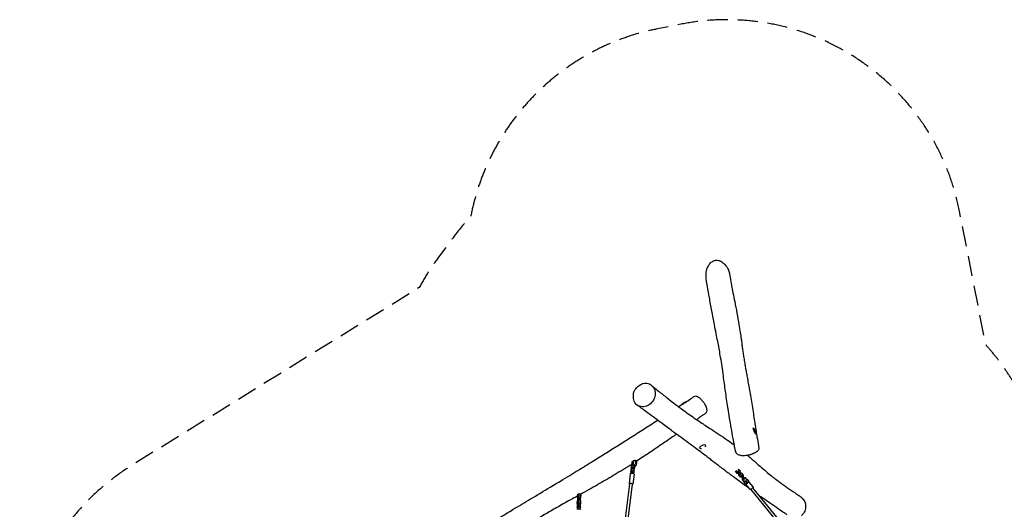
# Model space of a CAD drawing. Units: millimetres. Extents: x -4985 to 6068, y -4338 to 4841.
# Drawn here: x -4985 to 1245, y 1746 to 4841 of the extents above; entities that cross this region are included whole.
import ezdxf

# ---------------------------------------------------------------- set-up
doc = ezdxf.new("R2010")
doc.units = ezdxf.units.MM
doc.header["$LTSCALE"] = 20
doc.linetypes.add('HIDDEN', pattern=[9.525, 6.35, -3.175])
doc.layers.add('2d', color=230, linetype='Continuous')
doc.layers.add('AS-SafetyZone', color=5, linetype='HIDDEN')

msp = doc.modelspace()

# ---------------------------------------------------------------- linework, layer by layer
at = {"layer": '2d'}
for p, q in [((-345, 2259.4), (-343.8, 2260)), ((-326.9, 2221.6), (-325.7, 2222.1)), ((-683.3, 2134.9), (-682.8, 2133.6)), ((-644.7, 2151.5), (-643.9, 2149.4)), ((-1099.1, 2055.2), (-1099.6, 2056.4)), ((-1092.1, 2059.4), (-1093.1, 2051.2)), ((-1115.7, 1990.8), (-1113.5, 2008.7)), ((-1115.1, 2006.5), (-1112.8, 2024.4)), ((-1113.9, 2005), (-1115.1, 2006.5)), ((-1113.5, 2008.7), (-1109.3, 2012.9)), ((-1113.5, 2008.7), (-1108.7, 2008.9)), ((-1112.8, 2024.4), (-1111.1, 2026.3)), ((-1111.2, 2026.5), (-1109, 2044.4)), ((-1111.2, 2026.5), (-1106.4, 2026.7)), ((-1108.5, 2019.2), (-1111.2, 2026.5)), ((-1110.9, 1991), (-1108.7, 2008.9)), ((-1110.6, 2042.2), (-1109.9, 2047.9)), ((-1109.4, 2040.7), (-1110.6, 2042.2)), ((-1109.3, 2012.9), (-1104.5, 2013.1)), ((-1109, 2044.4), (-1105.1, 2048.3)), ((-1109, 2044.4), (-1104.1, 2044.6)), ((-1108.7, 2008.9), (-1104.5, 2013.1)), ((-1108.5, 2019.2), (-1103.7, 2019.4)), ((-1107.8, 2018.9), (-1108.5, 2019.2)), ((-1106.4, 2026.7), (-1104.1, 2044.6)), ((-1103.7, 2019.4), (-1106.4, 2026.7)), ((-1104.2, 2001.3), (-1105.2, 2001.2)), ((-1102.2, 2049.7), (-1104.5, 2049.9)), ((-1104.5, 2013.1), (-1103.7, 2012.8)), ((-1098.7, 2007.3), (-1104.2, 2001.3)), ((-1100.7, 1999.8), (-1104.2, 2001.3)), ((-1104.1, 2044.6), (-1099.9, 2048.9)), ((-1102.9, 2019.1), (-1103.7, 2019.4)), ((-1100.7, 1999.8), (-1101.7, 1999.7)), ((-1101.5, 2030.7), (-1100.5, 2030.8)), ((-1100.8, 2048.8), (-1099.9, 2048.9)), ((-1100.7, 2037), (-1100.7, 2037)), ((-1095.2, 2005.8), (-1100.7, 1999.8)), ((-1100.5, 2030.8), (-1096.4, 2025.2)), ((-1099.8, 2030.4), (-1100.5, 2030.8)), ((-1100.3, 2055.1), (-1099.1, 2055.2)), ((-1099.9, 2048.9), (-1099.6, 2048.7)), ((-1098.4, 2054.9), (-1099.1, 2055.2)), ((-1096.8, 2003.7), (-1098.8, 1987.5)), ((-1096.4, 2025.2), (-1098.7, 2007.3)), ((-1095.2, 2005.8), (-1098.7, 2007.3)), ((-1096.9, 2003.9), (-1096.8, 2003.7)), ((-1093.6, 2024), (-1096.4, 2025.2)), ((-1093.2, 2021.6), (-1095.2, 2005.8)), ((-1093.8, 2021.9), (-1091.3, 2021.7)), ((-1093.3, 2020.5), (-1090.8, 2020.2)), ((-1091.3, 2021.7), (-1083.5, 2027.8)), ((-1091.3, 2021.7), (-1090.8, 2020.2)), ((-1090.8, 2020.2), (-1083, 2026.3)), ((-1088.2, 2037.8), (-1082.3, 2037.2)), ((-1086.3, 2052.1), (-1087.8, 2052.2)), ((-1086.5, 2055.8), (-1087, 2052.1)), ((-1080.8, 2047.5), (-1086.7, 2048.1)), ((-1083.5, 2027.8), (-1082.3, 2037.2)), ((-1083.5, 2027.8), (-1083, 2026.3)), ((-1083, 2026.3), (-1081.8, 2035.8)), ((-437.4, 1992.6), (-433.2, 1996)), ((-433.2, 1996), (-427.1, 1988.5)), ((-1121.6, 1971.4), (-1129.7, 1907.7)), ((-1115.7, 1990.8), (-1110.9, 1991)), ((-1113, 1983.5), (-1115.7, 1990.8)), ((-1113, 1983.5), (-1108.2, 1983.7)), ((-1112, 1983), (-1113, 1983.5)), ((-1108.2, 1983.7), (-1110.9, 1991)), ((-1107.2, 1983.2), (-1108.2, 1983.7)), ((-1097.8, 1968.4), (-1105.9, 1904.7)), ((-1102.5, 1992), (-1105.4, 1993.2)), ((-446, 1973), (-452.2, 1980.5)), ((-451.7, 1980.9), (-447.1, 1984.7)), ((-445.5, 1973.4), (-451.7, 1980.9)), ((-446, 1973), (-445.5, 1973.4)), ((-436.1, 1972), (-446, 1973)), ((-435.7, 1972.3), (-445.5, 1973.4)), ((-444.1, 1983.8), (-442.5, 1981.3)), ((-437.9, 1985.1), (-442.5, 1981.3)), ((-442.5, 1981.3), (-430.8, 1966.9)), ((-439.9, 1988.2), (-437.9, 1985.1)), ((-437.9, 1985.1), (-426.2, 1970.7)), ((-435.4, 1972.6), (-436.1, 1972)), ((-436.1, 1972), (-435.7, 1972.3)), ((-435.4, 1972.6), (-435.7, 1972.3)), ((-435.6, 1963), (-434.8, 1971.4)), ((-423.9, 1948.7), (-435.6, 1963)), ((-434.8, 1971.4), (-434.6, 1971.6)), ((-426.2, 1970.7), (-430.8, 1966.9)), ((-430.8, 1966.9), (-426.4, 1962.8)), ((-428, 1978.6), (-430, 1977)), ((-428.5, 1978.2), (-429.4, 1977.5)), ((-429.3, 1976), (-428.4, 1976.7)), ((-428, 1977), (-428.8, 1978)), ((-428.5, 1978.2), (-428, 1978.6)), ((-427.8, 1977.2), (-428.4, 1976.7)), ((-428.4, 1976.7), (-420, 1975.9)), ((-427.1, 1988.5), (-428, 1978.6)), ((-427.8, 1977.2), (-419.4, 1976.3)), ((-421.8, 1966.6), (-426.4, 1962.8)), ((-426.4, 1962.8), (-426.3, 1962.9)), ((-426.2, 1970.7), (-421.8, 1966.6)), ((-415.5, 1947.8), (-423.9, 1948.7)), ((-417.7, 1961.5), (-422.3, 1957.8)), ((-422.3, 1957.8), (-419.1, 1952.7)), ((-421.8, 1966.6), (-421.7, 1966.7)), ((-419.4, 1976.3), (-420, 1975.9)), ((-420, 1975.9), (-408.2, 1961.5)), ((-419.4, 1976.3), (-407.6, 1962)), ((-414.5, 1956.4), (-419.1, 1952.7)), ((-419.1, 1952.7), (-407.4, 1938.3)), ((-417.6, 1961.6), (-417.7, 1961.5)), ((-417.7, 1961.5), (-414.5, 1956.4)), ((-415.3, 1948), (-415.5, 1947.8)), ((-415.3, 1948), (-415.5, 1947.8)), ((-414.5, 1956.4), (-402.8, 1942.1)), ((-412.2, 1934.4), (-411.4, 1942.8)), ((-400.5, 1920.1), (-412.2, 1934.4)), ((-411.4, 1942.8), (-411.2, 1943)), ((-409, 1953.1), (-410, 1952.4)), ((-408.4, 1953.6), (-409.4, 1952.8)), ((-408.2, 1961.5), (-409, 1953.1)), ((-408.4, 1953.6), (-409, 1953.1)), ((-404.5, 1948.4), (-408.7, 1953.4)), ((-407.6, 1962), (-408.4, 1953.6)), ((-407.6, 1962), (-408.2, 1961.5)), ((-402.8, 1942.1), (-407.4, 1938.3)), ((-407.4, 1938.3), (-403, 1934.2)), ((-405.9, 1947.3), (-404.9, 1948.1)), ((-404.3, 1948.6), (-404.9, 1948.1)), ((-404.9, 1948.1), (-396.5, 1947.2)), ((-404.3, 1948.6), (-396, 1947.7)), ((-398.4, 1937.9), (-403, 1934.2)), ((-403, 1934.2), (-402.9, 1934.3)), ((-402.8, 1942.1), (-398.4, 1937.9)), ((-398.4, 1937.9), (-398.3, 1938)), ((-396, 1947.7), (-396.5, 1947.2)), ((-396.5, 1947.2), (-384.8, 1932.9)), ((-396, 1947.7), (-384.2, 1933.4)), ((-384.8, 1932.9), (-385.6, 1924.5)), ((-384.2, 1933.4), (-384.8, 1932.9)), ((-384.2, 1933.4), (-384.8, 1926.9)), ((-1125.7, 1907.2), (-1157.8, 1653.5)), ((-1109.8, 1905.2), (-1142.2, 1649.2)), ((-392.1, 1919.2), (-400.5, 1920.1)), ((-391.2, 1919.9), (-392.1, 1919.2)), ((-392, 1919.2), (-392.1, 1919.2)), ((-363, 1871.9), (-387.7, 1902.1)), ((-385.6, 1924.5), (-387.4, 1923.1)), ((-385.6, 1924.5), (-385.6, 1924.5)), ((-378.7, 1913.4), (-378.7, 1913.4)), ((-344.4, 1887.1), (-369.1, 1917.3)), ((1303.7, -158.6), (-358, 1872.1)), ((1316.1, -148.5), (-345.6, 1882.3)), ((-1456.1, 1818.8), (-1455.7, 1836.9)), ((-1454, 1816.4), (-1456.1, 1818.8)), ((-1454.3, 1802.1), (-1453.9, 1820.4)), ((-1453.9, 1820.4), (-1450.6, 1825.4)), ((-1453.9, 1820.4), (-1448.9, 1820.9)), ((-1453.5, 1838.6), (-1453.5, 1842)), ((-1453.5, 1838.6), (-1448.5, 1839)), ((-1450.4, 1831.8), (-1453.5, 1838.6)), ((-1450.6, 1825.4), (-1445.5, 1825.8)), ((-1450.4, 1831.8), (-1445.4, 1832.2)), ((-1449.8, 1831.6), (-1450.4, 1831.8)), ((-1449.3, 1802.6), (-1448.9, 1820.9)), ((-1448.9, 1820.9), (-1445.5, 1825.8)), ((-1448.5, 1839), (-1448.4, 1845.3)), ((-1445.4, 1832.2), (-1448.5, 1839)), ((-1445.5, 1825.8), (-1444.9, 1825.7)), ((-1444.7, 1832.1), (-1445.4, 1832.2)), ((-1445.3, 1807.4), (-1444.2, 1807.5)), ((-1444.1, 1813.9), (-1445.1, 1813.8)), ((-1444.5, 1843.9), (-1443.4, 1844)), ((-1444.2, 1807.5), (-1439.4, 1802.1)), ((-1441, 1806.6), (-1444.2, 1807.5)), ((-1439, 1820.2), (-1444.1, 1813.9)), ((-1440.9, 1813), (-1444.1, 1813.9)), ((-1443.4, 1844), (-1438.6, 1838.5)), ((-1440.2, 1843.1), (-1443.4, 1844)), ((-1440.9, 1813), (-1441.9, 1812.9)), ((-1435.7, 1819.3), (-1440.9, 1813)), ((-1440.2, 1843.1), (-1435.3, 1837.6)), ((-1438.6, 1838.5), (-1439, 1820.2)), ((-1435.7, 1819.3), (-1439, 1820.2)), ((-1435.3, 1837.6), (-1438.6, 1838.5)), ((-1437.9, 1816.6), (-1438.2, 1803.4)), ((-1437.3, 1842.7), (-1437.4, 1839.9)), ((-1435.3, 1837.6), (-1435.7, 1819.3)), ((-1456.9, 1782.3), (-1456.5, 1800.6)), ((-1454.8, 1780), (-1456.9, 1782.3)), ((-1456.5, 1800.6), (-1454.3, 1803.2)), ((-1455.1, 1765.7), (-1454.7, 1784)), ((-1455.1, 1765.7), (-1450.1, 1766.1)), ((-1452, 1758.9), (-1455.1, 1765.7)), ((-1454.7, 1784), (-1451.4, 1788.9)), ((-1454.7, 1784), (-1449.7, 1784.4)), ((-1454.3, 1802.1), (-1449.3, 1802.6)), ((-1451.2, 1795.3), (-1454.3, 1802.1)), ((-1452, 1758.9), (-1447, 1759.3)), ((-1451.1, 1758.6), (-1452, 1758.9)), ((-1451.4, 1788.9), (-1446.3, 1789.4)), ((-1451.2, 1795.3), (-1446.2, 1795.8)), ((-1450.6, 1795.2), (-1451.2, 1795.3)), ((-1450.1, 1766.1), (-1449.7, 1784.4)), ((-1447, 1759.3), (-1450.1, 1766.1)), ((-1449.7, 1784.4), (-1446.3, 1789.4)), ((-1446.2, 1795.8), (-1449.3, 1802.6)), ((-1446.1, 1759), (-1447, 1759.3)), ((-1446.3, 1789.4), (-1445.7, 1789.2)), ((-1445.5, 1795.6), (-1446.2, 1795.8)), ((-1444.9, 1777.4), (-1445.9, 1777.4)), ((-1439.7, 1783.8), (-1444.9, 1777.4)), ((-1441.7, 1776.5), (-1444.9, 1777.4)), ((-1441.7, 1776.5), (-1442.7, 1776.4)), ((-1436.5, 1782.9), (-1441.7, 1776.5)), ((-1441, 1806.6), (-1436.1, 1801.1)), ((-1439.4, 1802.1), (-1439.7, 1783.8)), ((-1436.5, 1782.9), (-1439.7, 1783.8)), ((-1436.1, 1801.1), (-1439.4, 1802.1)), ((-1438.7, 1780.2), (-1439, 1765.6)), ((-1436.1, 1801.1), (-1436.5, 1782.9))]:
    msp.add_line(p, q, dxfattribs=at)
for centre, radius, start, end in [((-398.1, 2210.9), 75, 15.61203, 32.41927), ((-389.9, 1915.8), 20, 11.68515, 66.90206), ((-382.2, 1922.1), 20, 191.68515, 246.90206)]:
    msp.add_arc(centre, radius, start, end, dxfattribs=at)
at = {"layer": '2d', "extrusion": (0, 0, -1)}
for centre, major_axis, ratio, start_param, end_param in [((-774.1, 2415.8), (-19.5, -7.9), 0.394628, 0.171952, 2.054417), ((-1099.2, 2043.3), (1.02, 9.95), 0.107421, -2.607448, -0.135404), ((-441.4, 1996.1), (6.33, -7.74), 0.101257, -1.745892, -0.304737), ((-1109.5, 1984.1), (4.03, 9.15), 0.77202, -2.458175, -1.311113), ((-1109.5, 1984.1), (4.03, 9.15), 0.77202, -0.06305, 1.72269), ((-1106.6, 1982.8), (4.03, 9.15), 0.77202, 0, 1.72269), ((-1448.6, 1759.8), (2.71, 9.63), 0.827199, -2.393215, -1.201593), ((-1448.6, 1759.8), (2.71, 9.63), 0.827199, 0.00191, 1.78765), ((-1445.9, 1759.1), (2.71, 9.63), 0.827199, 0.00191, 1.78765)]:
    msp.add_ellipse(centre, major_axis=major_axis, ratio=ratio, start_param=start_param, end_param=end_param, dxfattribs=at)
at = {"layer": '2d'}
for centre, major_axis, ratio, start_param, end_param in [((-334.8, 2241.1), (-9, 19), 0.224492, -0.453176, 1.381228), ((-334.8, 2241.1), (9, -19), 0.224492, -1.760365, 0.91056), ((-663.3, 2141.5), (19.5, 7.9), 0.394628, 0.236429, 3.378022), ((-663.3, 2141.5), (-19.5, -7.9), 0.394628, 0.236429, 0.953169), ((-663.3, 2141.5), (19.5, 7.9), 0.394628, -0.857667, 0.236429), ((-1105.1, 2043.9), (0.61, 5.97), 0.107421, 0, 1.235584), ((-1087.3, 2042.1), (1.02, 9.95), 0.107421, -0.229452, 2.607448), ((-1087.3, 2042.1), (0.61, 5.97), 0.107421, 0, 2.388541), ((-1087.3, 2042.1), (1.02, 9.95), 0.107421, -0.927295, -0.229452), ((-1081.4, 2041.5), (-0.61, -5.97), 0.107421, 0.294146, 5.530134), ((-436.8, 1999.9), (-3.8, 4.64), 0.101257, -2.617949, -1.56274), ((-1109.7, 1969.9), (-11.9, 1.5), 0.228504, -2.486514, 0), ((-1137.9, 1964.8), (11.1, 25.2), 0.77202, -0.929922, -0.683418), ((-1085.5, 1967.4), (-11.1, -25.2), 0.77202, -1.72269, -1.425466), ((-1082.6, 1966.1), (-11.1, -25.2), 0.77202, -1.72269, -1.447847), ((-1109.7, 1969.9), (11.9, -1.5), 0.228504, 0, 0.655078), ((-455.3, 1984.7), (-3.8, 4.64), 0.101257, -2.617949, -1.329585), ((-455.3, 1984.7), (3.8, -4.64), 0.101257, -0.99787, -0.523554), ((-450.6, 1988.5), (6.33, -7.74), 0.101257, 0.304737, 1.802912), ((-450.6, 1988.5), (-3.8, 4.64), 0.101257, -2.617949, -1.470657), ((-1117.8, 1906.2), (-11.9, 1.5), 0.228504, -2.486514, 0.841069), ((-1117.8, 1906.2), (11.9, -1.5), 0.228504, -0.841069, 0.655078), ((-351.8, 1877.2), (-6.19, -5.07), 0.000044, -1.441743, 0), ((-351.8, 1877.2), (6.19, 5.07), 0.000044, -0.000012, 1.699838), ((-1447.5, 1745.6), (-12, 0.3), 0.167548, -2.56635, 0), ((-1476.3, 1739.1), (7.5, 26.5), 0.827199, -1.027621, -0.748378), ((-1421.6, 1743.8), (-7.5, -26.5), 0.827199, -1.78765, -1.476899), ((-1418.9, 1743.1), (-7.5, -26.5), 0.827199, -1.78765, -1.495258), ((-1447.5, 1745.6), (12, -0.3), 0.167548, 0, 0.575243)]:
    msp.add_ellipse(centre, major_axis=major_axis, ratio=ratio, start_param=start_param, end_param=end_param, dxfattribs=at)
for points, knots in [([(-640.3, 3195.3), (-641.9, 3204.8), (-642.6, 3214.4), (-642.4, 3237.3), (-640.5, 3251), (-634.2, 3271.5), (-631, 3279), (-621.2, 3295.4), (-614.8, 3302.3), (-605.7, 3309.7), (-602.4, 3312), (-592.8, 3317.1), (-586.3, 3319.2), (-574.1, 3320.6), (-568.5, 3320.4), (-558.3, 3318.1), (-551, 3315.8), (-533.4, 3303.9), (-524.7, 3295.5), (-512.7, 3280.2), (-509.4, 3275.6), (-501.9, 3262.8), (-499.4, 3256.4), (-496.5, 3247.3), (-495.4, 3242.6), (-494.6, 3237.9)], [-532.67852, -532.67852, -532.67852, -532.67852, -502.108019, -502.108019, -458.093665, -458.093665, -430.731827, -430.731827, -393.689072, -393.689072, -373.311792, -373.311792, -338.866432, -338.866432, -309.896336, -309.896336, -283.646932, -283.646932, -258.068455, -258.068455, -247.723702, -247.723702, -230.821462, -230.821462, -213.785675, -213.785675, -213.785675, -213.785675]), ([(-458.1, 2122.8), (-458.5, 2125), (-458.9, 2127.3), (-460.6, 2136.4), (-461.9, 2143.2), (-465.9, 2164.4), (-468.5, 2178.8), (-475.1, 2215.6), (-479.1, 2238), (-486.6, 2281.8), (-490.2, 2303.2), (-496.8, 2343.4), (-499.9, 2362.3), (-504, 2389), (-505.3, 2396.8), (-509.1, 2421.5), (-511.6, 2438.4), (-516.4, 2471.4), (-518.7, 2487.6), (-523.2, 2519.8), (-525.4, 2535.9), (-529.8, 2569), (-532.1, 2586.1), (-537.3, 2623.5), (-540.2, 2643.8), (-546.1, 2682.3), (-549, 2700.4), (-554.7, 2733.4), (-557.3, 2748.3), (-562.9, 2778.1), (-565.7, 2792.9), (-571.9, 2824.4), (-575.2, 2841), (-582.1, 2875.9), (-585.7, 2894.2), (-595, 2942), (-600.6, 2971.4), (-611.2, 3028.5), (-616.1, 3056.1), (-625.1, 3107.2), (-629.1, 3130.7), (-635.5, 3168), (-637.9, 3181.6), (-640.3, 3195.3)], [0, 0, 0, 0, 10.000034, 10.000034, 40.000224, 40.000224, 102.831611, 102.831611, 201.112754, 201.112754, 295.396476, 295.396476, 379.726929, 379.726929, 414.803928, 414.803928, 490.955059, 490.955059, 564.891226, 564.891226, 638.71567, 638.71567, 718.315758, 718.315758, 813.460211, 813.460211, 899.005491, 899.005491, 970.355409, 970.355409, 1041.94589, 1041.94589, 1122.840314, 1122.840314, 1212.745977, 1212.745977, 1357.241981, 1357.241981, 1492.020093, 1492.020093, 1605.375657, 1605.375657, 1669.951736, 1669.951736, 1669.951736, 1669.951736]), ([(-494.6, 3237.9), (-494.3, 3235.8), (-493.9, 3233.7), (-492.5, 3225.1), (-491.4, 3218.7), (-487.4, 3195.3), (-484.3, 3178.2), (-478.2, 3145.5), (-475.2, 3130), (-468.5, 3095.9), (-464.8, 3077.4), (-456.3, 3034.6), (-451.5, 3010.2), (-442.4, 2961.7), (-438, 2937.7), (-431.1, 2896.7), (-428.3, 2879.6), (-423.7, 2849.1), (-421.8, 2835.6), (-418.5, 2811.8), (-417.1, 2801.3), (-414.5, 2781.5), (-413.2, 2772), (-410.6, 2752.7), (-409.2, 2742.9), (-406.4, 2723.6), (-404.9, 2713.9), (-401.6, 2692.5), (-399.7, 2680.8), (-396.1, 2659.6), (-394.5, 2650.3), (-391.2, 2631.6), (-389.5, 2622.3), (-386, 2602.5), (-384.1, 2592), (-379.9, 2568.5), (-377.5, 2555.6), (-372.7, 2528.3), (-370.1, 2513.9), (-365, 2484.2), (-362.3, 2468.9), (-356.9, 2436.2), (-354, 2418.8), (-348.4, 2384.1), (-345.6, 2366.7), (-340.5, 2334.1), (-338.1, 2318.9), (-333.9, 2291.5), (-332, 2279.3), (-328.6, 2257.7), (-327.1, 2248.4), (-323.8, 2227.2), (-321.9, 2215.5), (-316.8, 2185), (-313.7, 2166.3), (-309.9, 2145), (-309.4, 2142.2), (-308.8, 2139.3)], [0, 0, 0, 0, 10.000002, 10.000002, 40.000052, 40.000052, 120.113176, 120.113176, 192.683395, 192.683395, 278.42201, 278.42201, 391.005973, 391.005973, 501.98496, 501.98496, 580.969525, 580.969525, 644.518933, 644.518933, 694.564965, 694.564965, 741.238466, 741.238466, 790.39017, 790.39017, 839.432185, 839.432185, 898.010764, 898.010764, 943.217966, 943.217966, 987.547826, 987.547826, 1036.828782, 1036.828782, 1096.803632, 1096.803632, 1162.427248, 1162.427248, 1231.856904, 1231.856904, 1309.532468, 1309.532468, 1386.330429, 1386.330429, 1452.517615, 1452.517615, 1504.061743, 1504.061743, 1542.878649, 1542.878649, 1591.608612, 1591.608612, 1669.659294, 1669.659294, 1681.686609, 1681.686609, 1681.686609, 1681.686609]), ([(-1001.3, 2407), (-1007, 2402.9), (-1023.5, 2394.2), (-1056.1, 2392.9), (-1091.5, 2408.6), (-1103.2, 2448.7), (-1103, 2490.5), (-1081.8, 2516.1), (-1068.6, 2526.2), (-1066, 2527.9)], [0.082, 0.082, 0.082, 0.082, 0.1261783, 0.2028429, 0.2998202, 0.3781829, 0.4803803, 0.5625979, 0.582, 0.582, 0.582, 0.582]), ([(-1066, 2527.9), (-1050.6, 2538.6), (-1020.5, 2549.3), (-983.8, 2529.6), (-957.4, 2493.4), (-964.3, 2455.4), (-975.1, 2436.4), (-981.7, 2424.7), (-990.8, 2414.4), (-1001.3, 2407)], [0.582, 0.582, 0.582, 0.582, 0.6971229, 0.7741664, 0.8661415, 1, 1, 1, 1.082, 1.082, 1.082, 1.082]), ([(-987.8, 2529.3), (-986.7, 2528.5), (-985.6, 2527.6), (-981.1, 2523.9), (-977.7, 2521.1), (-963.9, 2509.9), (-953.6, 2501.6), (-924.9, 2478.6), (-906.6, 2464.1), (-870.8, 2436.1), (-853.3, 2422.6), (-819.7, 2397.2), (-803.7, 2385.2), (-773.3, 2362.9), (-759, 2352.6), (-732.2, 2333.7), (-719.7, 2325.1), (-697.2, 2309.7), (-687.2, 2303.1), (-666.7, 2289.4), (-656.2, 2282.5), (-633.3, 2267.5), (-620.9, 2259.5), (-592.2, 2240.9), (-575.9, 2230.3), (-541.5, 2207.6), (-523.4, 2195.4), (-493.5, 2174.8), (-481.6, 2166.4), (-467.8, 2156.3), (-465.8, 2154.8), (-463.8, 2153.4)], [0.65023, 0.65023, 0.65023, 0.65023, 10, 10, 40.000003, 40.000003, 130.000092, 130.000092, 288.374103, 288.374103, 437.222715, 437.222715, 572.062495, 572.062495, 689.802045, 689.802045, 789.605187, 789.605187, 867.067655, 867.067655, 947.34118, 947.34118, 1040.088972, 1040.088972, 1161.8161, 1161.8161, 1298.417492, 1298.417492, 1391.684524, 1391.684524, 1407.843019, 1407.843019, 1407.843019, 1407.843019]), ([(-816.5, 2394.8), (-805.6, 2401.8), (-794.7, 2408.9), (-761.3, 2430.5), (-738.8, 2445.1), (-716.5, 2459.7)], [3381.858121, 3381.858121, 3381.858121, 3381.858121, 3425.010361, 3425.010361, 3514.465838, 3514.465838, 3514.465838, 3514.465838]), ([(-716.5, 2459.7), (-714.4, 2461.1), (-711.9, 2461.9), (-706.8, 2462.3), (-704.2, 2461.9), (-697.9, 2459.8), (-694.4, 2457.7), (-687.9, 2453.2), (-685, 2450.9), (-678.8, 2445.4), (-675.4, 2442.2), (-669.3, 2435.7), (-666.6, 2432.6), (-661.7, 2426.6), (-659.5, 2423.6), (-655.4, 2417.7), (-653.5, 2414.9), (-650.2, 2409.4), (-648.7, 2406.8), (-645, 2399.7), (-643.1, 2395.2), (-640.2, 2386.6), (-639.2, 2382.4), (-638.2, 2375.9), (-638, 2373.5), (-638.1, 2368.6), (-638.3, 2366.3), (-639.3, 2362), (-640.1, 2360), (-642.5, 2355.5), (-644.5, 2353.2), (-646.8, 2351.5)], [314.311847, 314.311847, 314.311847, 314.311847, 323.725636, 323.725636, 333.409756, 333.409756, 350.073399, 350.073399, 363.516644, 363.516644, 379.18132, 379.18132, 391.750361, 391.750361, 402.517703, 402.517703, 412.194918, 412.194918, 420.680161, 420.680161, 434.581687, 434.581687, 449.097639, 449.097639, 458.58568, 458.58568, 468.488492, 468.488492, 477.908143, 477.908143, 491.823627, 491.823627, 491.823627, 491.823627]), ([(-365.5, 1875), (-370.6, 1878.7), (-375.6, 1882.3), (-387.5, 1890.9), (-394.4, 1896), (-412.2, 1908.9), (-423, 1916.8), (-445.6, 1933.5), (-457.5, 1942.2), (-477.5, 1957.1), (-485.6, 1963.1), (-500.8, 1974.5), (-508, 1979.9), (-521.8, 1990.4), (-528.5, 1995.5), (-541.7, 2005.4), (-548, 2010.3), (-560.9, 2020.1), (-567.4, 2025.1), (-581, 2035.5), (-588.1, 2040.9), (-603, 2052.3), (-610.7, 2058.3), (-627.1, 2070.8), (-635.8, 2077.4), (-654.2, 2091.4), (-664.1, 2098.9), (-685.6, 2115.1), (-697.2, 2123.8), (-724.3, 2144.1), (-739.8, 2155.5), (-772.3, 2179.5), (-789.2, 2191.9), (-817.8, 2212.8), (-829.6, 2221.4), (-851.1, 2237.2), (-860.9, 2244.4), (-881.5, 2259.5), (-892.1, 2267.3), (-914.6, 2283.8), (-926.4, 2292.5), (-951.4, 2310.9), (-964.6, 2320.6), (-993.1, 2341.7), (-1008.4, 2353), (-1042.7, 2378.4), (-1061.7, 2392.4), (-1080.7, 2406.5)], [627.611284, 627.611284, 627.611284, 627.611284, 676.051765, 676.051765, 744.439578, 744.439578, 851.805525, 851.805525, 966.24903, 966.24903, 1041.471542, 1041.471542, 1106.182274, 1106.182274, 1165.192056, 1165.192056, 1219.573281, 1219.573281, 1273.469549, 1273.469549, 1330.884391, 1330.884391, 1392.485631, 1392.485631, 1459.584879, 1459.584879, 1534.565254, 1534.565254, 1622.324405, 1622.324405, 1737.642364, 1737.642364, 1865.116895, 1865.116895, 1955.750627, 1955.750627, 2033.024417, 2033.024417, 2118.368587, 2118.368587, 2213.718477, 2213.718477, 2322.078682, 2322.078682, 2448.961829, 2448.961829, 2607.503619, 2607.503619, 2607.503619, 2607.503619]), ([(-3483.9, 748.4), (-3481.2, 749.9), (-3478.5, 751.5), (-3467.8, 757.5), (-3459.7, 762.1), (-3428.9, 779.7), (-3406.2, 792.7), (-3358.4, 820.5), (-3333.2, 835.2), (-3283.2, 864.8), (-3258.2, 879.7), (-3208.4, 909.6), (-3183.7, 924.6), (-3133.4, 955.3), (-3107.8, 971.1), (-3056.2, 1003.1), (-3030.2, 1019.5), (-2982.4, 1049.6), (-2960.7, 1063.4), (-2918.3, 1090.4), (-2897.6, 1103.6), (-2855, 1130.8), (-2833.2, 1144.8), (-2786.2, 1174.9), (-2761.1, 1191), (-2704.4, 1227.2), (-2672.8, 1247.4), (-2602, 1292.4), (-2562.7, 1317.2), (-2493.6, 1360.6), (-2463.9, 1379.2), (-2411.7, 1411.6), (-2389.3, 1425.5), (-2346.9, 1451.7), (-2326.8, 1464.1), (-2285.7, 1489.3), (-2264.8, 1502.1), (-2221.9, 1528.3), (-2199.9, 1541.8), (-2154.6, 1569.3), (-2131.3, 1583.4), (-2083.2, 1612.6), (-2058.3, 1627.6), (-2006.5, 1658.9), (-1979.5, 1675.1), (-1922.2, 1709.6), (-1892, 1727.8), (-1825.4, 1767.7), (-1789.1, 1789.4), (-1711.2, 1836), (-1669.7, 1860.8), (-1601.3, 1902), (-1574.3, 1918.3), (-1528.5, 1946), (-1509.6, 1957.4), (-1474.3, 1978.9), (-1457.8, 1989), (-1426, 2008.5), (-1410.6, 2017.9), (-1379.3, 2037.2), (-1363.4, 2047.1), (-1323.6, 2071.7), (-1299.8, 2086.6), (-1250.3, 2117.5), (-1224.7, 2133.7), (-1172.9, 2166.4), (-1146.7, 2183), (-1092.5, 2217.4), (-1064.7, 2235.2), (-1008.3, 2271.2), (-979.9, 2289.4), (-950.7, 2308.2), (-949.9, 2308.7), (-949.1, 2309.2)], [0, 0, 0, 0, 10.000002, 10.000002, 40.000046, 40.000046, 124.875667, 124.875667, 218.974262, 218.974262, 312.797165, 312.797165, 406.104052, 406.104052, 502.571657, 502.571657, 601.739898, 601.739898, 685.065537, 685.065537, 764.87802, 764.87802, 849.627619, 849.627619, 947.069669, 947.069669, 1069.84262, 1069.84262, 1221.902058, 1221.902058, 1336.169858, 1336.169858, 1421.417867, 1421.417867, 1497.591119, 1497.591119, 1576.402029, 1576.402029, 1659.023259, 1659.023259, 1746.017303, 1746.017303, 1838.510168, 1838.510168, 1938.638712, 1938.638712, 2050.627396, 2050.627396, 2184.673786, 2184.673786, 2338.021098, 2338.021098, 2438.63029, 2438.63029, 2509.45182, 2509.45182, 2571.620822, 2571.620822, 2630.273486, 2630.273486, 2691.263917, 2691.263917, 2782.793566, 2782.793566, 2881.928889, 2881.928889, 2983.793584, 2983.793584, 3092.660301, 3092.660301, 3204.233566, 3204.233566, 3207.354687, 3207.354687, 3207.354687, 3207.354687]), ([(-646.8, 2351.5), (-649.3, 2349.7), (-651.8, 2347.9), (-661.7, 2340.7), (-669.1, 2335.2), (-684.7, 2324), (-692.8, 2318.1), (-700.9, 2312.3)], [0, 0, 0, 0, 10.000007, 10.000007, 40.000069, 40.000069, 72.578925, 72.578925, 72.578925, 72.578925]), ([(-333.6, 2249.1), (-333.9, 2249.7), (-334.2, 2250.2), (-334.8, 2251.2), (-335, 2251.6), (-335.6, 2252.5), (-335.9, 2252.9), (-336.2, 2253.3)], [0.172909939, 0.172909939, 0.172909939, 0.172909939, 0.17488385, 0.17488385, 0.17674297, 0.17674297, 0.17860209, 0.17860209, 0.17860209, 0.17860209]), ([(-829, 2221.1), (-834.8, 2217), (-840.6, 2213), (-867.8, 2194), (-889.3, 2179.1), (-933.8, 2148.6), (-956.8, 2133), (-1002.2, 2102.6), (-1024.5, 2087.8), (-1059.8, 2064.7), (-1072.7, 2056.3), (-1085.7, 2048)], [244.313823, 244.313823, 244.313823, 244.313823, 267.517771, 267.517771, 353.486924, 353.486924, 445.116795, 445.116795, 533.166513, 533.166513, 583.800576, 583.800576, 583.800576, 583.800576]), ([(-460.6, 2136.4), (-460.6, 2136.5), (-460.6, 2136.5), (-460.6, 2136.5), (-460.6, 2136.5), (-460.6, 2136.5)], [0, 0, 0, 0, 1.919038, 1.919038, 1.999271, 1.999271, 1.999271, 1.999271]), ([(-459.6, 2131), (-459.7, 2131.4), (-459.7, 2131.7), (-459.9, 2132.4), (-459.9, 2132.8), (-460.1, 2133.5), (-460.1, 2133.9), (-460.3, 2134.6), (-460.3, 2134.9), (-460.4, 2135.6), (-460.5, 2136), (-460.6, 2136.4)], [3.77975, 3.77975, 3.77975, 3.77975, 5.554636, 5.554636, 7.329522, 7.329522, 9.104408, 9.104408, 10.879295, 10.879295, 12.654181, 12.654181, 12.654181, 12.654181]), ([(-308.8, 2139.3), (-308.3, 2136.5), (-308, 2133.4), (-308.4, 2128.5), (-308.7, 2126.8), (-309.9, 2122.6), (-311.2, 2120.1), (-314.5, 2115.4), (-316.7, 2113.3), (-322.8, 2108.2), (-326.9, 2105.6), (-335.3, 2101.2), (-339.6, 2099.2), (-349.9, 2095.1), (-355.9, 2093), (-368.2, 2089.2), (-374.6, 2087.5), (-386.7, 2085.3), (-392.4, 2084.7), (-403.8, 2084.2), (-409.5, 2084.2), (-419.9, 2085.2), (-424.5, 2085.9), (-432.2, 2088), (-435.3, 2089), (-440.4, 2091.5), (-442.3, 2092.6), (-446.8, 2096), (-449, 2098.5), (-452.6, 2104), (-453.8, 2106.9), (-456.4, 2114.3), (-457.3, 2118.6), (-458.1, 2122.8)], [325.575533, 325.575533, 325.575533, 325.575533, 337.492723, 337.492723, 343.114251, 343.114251, 351.105173, 351.105173, 361.278117, 361.278117, 378.6347, 378.6347, 396.065977, 396.065977, 419.943021, 419.943021, 443.820064, 443.820064, 464.156062, 464.156062, 484.818311, 484.818311, 501.653407, 501.653407, 513.192354, 513.192354, 520.696221, 520.696221, 531.273003, 531.273003, 544.143566, 544.143566, 564.345969, 564.345969, 564.345969, 564.345969]), ([(-379.8, 2086.6), (-378.5, 2085.5), (-377.2, 2084.4), (-367.3, 2076), (-358.9, 2068.8), (-341, 2053.4), (-331.5, 2045.2), (-311.1, 2027.4), (-300.2, 2017.9), (-277.1, 1998), (-265, 1987.6), (-241.6, 1968.1), (-230.4, 1959), (-209.7, 1942.6), (-200.2, 1935.3), (-182.9, 1922.4), (-175.2, 1916.8), (-159.9, 1905.7), (-152.2, 1900.2), (-136.5, 1889.2), (-128.4, 1883.6), (-111.9, 1872.2), (-103.4, 1866.4), (-85.6, 1854.3), (-76.3, 1848), (-62.7, 1838.8), (-58.5, 1835.9), (-54.2, 1833)], [1646.10033, 1646.10033, 1646.10033, 1646.10033, 1657.918067, 1657.918067, 1734.854329, 1734.854329, 1822.833809, 1822.833809, 1925.980541, 1925.980541, 2040.909921, 2040.909921, 2145.618549, 2145.618549, 2231.912381, 2231.912381, 2298.301204, 2298.301204, 2362.971035, 2362.971035, 2428.475203, 2428.475203, 2496.056045, 2496.056045, 2568.259736, 2568.259736, 2600.928402, 2600.928402, 2600.928402, 2600.928402]), ([(-1110.5, 2032.1), (-1128.7, 2020.5), (-1147, 2009.1), (-1182.5, 1987.1), (-1199.7, 1976.6), (-1233.2, 1956.5), (-1249.5, 1946.9), (-1282.6, 1927.5), (-1299.5, 1917.8), (-1333.9, 1898.1), (-1351.5, 1888.1), (-1387.4, 1867.9), (-1405.8, 1857.6), (-1428.6, 1844.9), (-1433, 1842.5), (-1437.4, 1840.1)], [616.001701, 616.001701, 616.001701, 616.001701, 686.71737, 686.71737, 752.571046, 752.571046, 814.155031, 814.155031, 877.331915, 877.331915, 942.737884, 942.737884, 1010.607555, 1010.607555, 1026.666454, 1026.666454, 1026.666454, 1026.666454]), ([(-1087.8, 2052.2), (-1088, 2052.2), (-1088.1, 2052.2), (-1088.4, 2052.2), (-1088.7, 2052.2), (-1089.1, 2052.2), (-1089.4, 2052.2), (-1090, 2052.2), (-1090.3, 2052.2), (-1090.9, 2052.2), (-1091.1, 2052.2), (-1091.4, 2052.2)], [25.349116, 25.349116, 25.349116, 25.349116, 25.942427, 25.942427, 26.902092, 26.902092, 27.86438, 27.86438, 28.826668, 28.826668, 29.57636, 29.57636, 29.57636, 29.57636]), ([(-383.6, 1933.2), (-383.6, 1932.8), (-383.6, 1932.4), (-383.6, 1931.3), (-383.7, 1930.6), (-384, 1929.2), (-384.2, 1928.4), (-384.7, 1927), (-385, 1926.6), (-385.2, 1926.1)], [6.1078905, 6.1078905, 6.1078905, 6.1078905, 6.1429406, 6.1429406, 6.1779906, 6.1779906, 6.2130406, 6.2130406, 6.23082, 6.23082, 6.23082, 6.23082]), ([(-383.2, 1934.1), (-383.3, 1934.1), (-383.4, 1934), (-383.5, 1933.9), (-383.5, 1933.8), (-383.5, 1933.7), (-383.6, 1933.6), (-383.6, 1933.5), (-383.6, 1933.4), (-383.6, 1933.3), (-383.6, 1933.3), (-383.6, 1933.2)], [0, 0, 0, 0, 0.035059, 0.035059, 0.0701179, 0.0701179, 0.1051769, 0.1051769, 0.1402358, 0.1402358, 0.1752948, 0.1752948, 0.1752948, 0.1752948]), ([(-382, 1934.2), (-382.1, 1934.2), (-382.1, 1934.3), (-382.3, 1934.3), (-382.3, 1934.3), (-382.5, 1934.3), (-382.6, 1934.4), (-382.7, 1934.3), (-382.8, 1934.3), (-383, 1934.3), (-383.1, 1934.2), (-383.2, 1934.1)], [6.0419406, 6.0419406, 6.0419406, 6.0419406, 6.0901895, 6.0901895, 6.1384385, 6.1384385, 6.1866874, 6.1866874, 6.2349364, 6.2349364, 6.2831853, 6.2831853, 6.2831853, 6.2831853]), ([(-401.8, 1918.1), (-401.8, 1918.1), (-401.8, 1918.2), (-401.8, 1918.3), (-401.8, 1918.4), (-401.8, 1918.5), (-401.8, 1918.6), (-401.8, 1918.8), (-401.7, 1918.9), (-401.6, 1919.1), (-401.5, 1919.1), (-401.5, 1919.2)], [6.0418514, 6.0418514, 6.0418514, 6.0418514, 6.0901182, 6.0901182, 6.1383849, 6.1383849, 6.1866517, 6.1866517, 6.2349185, 6.2349185, 6.2831853, 6.2831853, 6.2831853, 6.2831853]), ([(-401.5, 1919.2), (-401.4, 1919.3), (-401.3, 1919.3), (-401.2, 1919.4), (-401.1, 1919.4), (-400.9, 1919.4), (-400.9, 1919.4), (-400.8, 1919.4), (-400.7, 1919.4), (-400.6, 1919.4), (-400.5, 1919.4), (-400.5, 1919.4)], [6.2831853, 6.2831853, 6.2831853, 6.2831853, 6.3182264, 6.3182264, 6.3532675, 6.3532675, 6.3883086, 6.3883086, 6.4233498, 6.4233498, 6.4583909, 6.4583909, 6.4583909, 6.4583909]), ([(-400.5, 1919.4), (-400.1, 1919.3), (-399.6, 1919.2), (-398.6, 1919), (-397.9, 1919), (-396.5, 1919), (-395.6, 1919), (-394.4, 1919.3), (-394.2, 1919.3), (-393.9, 1919.4)], [6.1079797, 6.1079797, 6.1079797, 6.1079797, 6.1430209, 6.1430209, 6.178062, 6.178062, 6.2131031, 6.2131031, 6.2223696, 6.2223696, 6.2223696, 6.2223696]), ([(-396.2, 1927.2), (-396, 1926.6), (-395.7, 1926.1), (-394.9, 1924.8), (-394.5, 1924.1), (-393.4, 1922.7), (-392.9, 1922), (-391.8, 1920.6), (-391.3, 1919.9), (-390.2, 1918.7), (-389.7, 1918.2), (-389.3, 1917.7)], [8.22151, 8.22151, 8.22151, 8.22151, 8.590757, 8.590757, 8.982426, 8.982426, 9.323974, 9.323974, 9.657801, 9.657801, 9.944414, 9.944414, 9.944414, 9.944414]), ([(-391.5, 1928.8), (-391.5, 1928.8), (-391.4, 1928.7), (-391.3, 1928.4), (-391.1, 1928.1), (-390.7, 1927.5), (-390.4, 1927), (-389.8, 1926.1), (-389.4, 1925.6), (-388.5, 1924.4), (-388, 1923.9), (-387.1, 1922.8), (-386.6, 1922.2), (-386, 1921.5), (-385.8, 1921.3), (-385.7, 1921.2)], [8.311258, 8.311258, 8.311258, 8.311258, 8.425036, 8.425036, 8.645607, 8.645607, 8.916869, 8.916869, 9.21278, 9.21278, 9.517755, 9.517755, 9.82396, 9.82396, 9.944414, 9.944414, 9.944414, 9.944414]), ([(-388.8, 1903.8), (-388.9, 1903.7), (-389, 1903.7), (-389.2, 1903.6), (-389.3, 1903.6), (-389.5, 1903.6), (-389.6, 1903.6), (-389.7, 1903.6), (-389.8, 1903.6), (-389.9, 1903.7), (-390, 1903.7), (-390, 1903.7)], [3.1415927, 3.1415927, 3.1415927, 3.1415927, 3.1898416, 3.1898416, 3.2380905, 3.2380905, 3.2863395, 3.2863395, 3.3345884, 3.3345884, 3.3828374, 3.3828374, 3.3828374, 3.3828374]), ([(-382.5, 1910.2), (-383.5, 1911.3), (-384.5, 1912.4), (-386.4, 1914.6), (-387.4, 1915.8), (-388.7, 1917.1), (-389, 1917.4), (-389.3, 1917.7)], [0.025787, 0.025787, 0.025787, 0.025787, 4.496601, 4.496601, 9.383949, 9.383949, 10.788098, 10.788098, 10.788098, 10.788098]), ([(-388.5, 1904.7), (-388.5, 1904.7), (-388.5, 1904.6), (-388.5, 1904.5), (-388.5, 1904.4), (-388.5, 1904.3), (-388.5, 1904.3), (-388.6, 1904.1), (-388.6, 1904.1), (-388.7, 1903.9), (-388.8, 1903.9), (-388.8, 1903.8)], [2.9662979, 2.9662979, 2.9662979, 2.9662979, 3.0013568, 3.0013568, 3.0364158, 3.0364158, 3.0714747, 3.0714747, 3.1065337, 3.1065337, 3.1415927, 3.1415927, 3.1415927, 3.1415927]), ([(-385.6, 1913.7), (-385.7, 1913.6), (-385.9, 1913.4), (-386.7, 1912.3), (-387.2, 1911.3), (-387.9, 1909.6), (-388.1, 1908.7), (-388.4, 1907.3), (-388.4, 1906.7), (-388.5, 1905.6), (-388.5, 1905.1), (-388.5, 1904.7)], [3.1704506, 3.1704506, 3.1704506, 3.1704506, 3.1766873, 3.1766873, 3.2117373, 3.2117373, 3.2467874, 3.2467874, 3.2818374, 3.2818374, 3.3168874, 3.3168874, 3.3168874, 3.3168874]), ([(-387.7, 1902.1), (-387.9, 1902.3), (-388.1, 1902.6), (-388.3, 1903.2), (-388.4, 1903.6), (-388.4, 1904.2), (-388.4, 1904.5), (-388.2, 1905.1), (-388, 1905.4), (-387.8, 1905.8), (-387.7, 1905.9), (-387.5, 1906.1), (-387.4, 1906.2), (-387.4, 1906.2), (-387.3, 1906.3), (-387.3, 1906.3), (-387.3, 1906.3), (-387.3, 1906.3), (-387.3, 1906.3), (-387.3, 1906.3), (-387.3, 1906.3), (-387.3, 1906.3), (-387.3, 1906.3), (-387.3, 1906.3), (-387.3, 1906.3), (-387.3, 1906.3), (-387.3, 1906.3), (-387.3, 1906.3), (-387.3, 1906.3), (-387.2, 1906.4), (-387.1, 1906.5), (-386.7, 1906.8), (-386.3, 1907.1), (-385.5, 1907.8), (-385, 1908.2), (-383.9, 1909.1), (-383.3, 1909.6), (-381.9, 1910.7), (-381.2, 1911.3), (-379.9, 1912.4), (-379.2, 1913), (-377.8, 1914.1), (-377.2, 1914.6), (-376, 1915.5), (-375.5, 1916), (-374.6, 1916.7), (-374.2, 1917), (-373.7, 1917.5), (-373.5, 1917.6), (-373.4, 1917.7)], [0, 0, 0, 0, 0.972874, 0.972874, 1.928174, 1.928174, 2.884105, 2.884105, 3.840014, 3.840014, 4.313332, 4.313332, 4.552075, 4.552075, 4.637625, 4.637625, 4.658646, 4.658646, 4.670734, 4.670734, 4.695232, 4.695232, 4.743668, 4.743668, 4.816315, 4.816315, 5.034112, 5.034112, 5.687808, 5.687808, 7.65963, 7.65963, 10.361261, 10.361261, 13.047282, 13.047282, 15.73318, 15.73318, 18.419017, 18.419017, 21.104839, 21.104839, 23.790658, 23.790658, 26.476489, 26.476489, 29.162358, 29.162358, 31.6574, 31.6574, 31.6574, 31.6574]), ([(-385.7, 1921.2), (-384.5, 1920), (-383.4, 1918.7), (-381.1, 1916.1), (-379.9, 1914.8), (-378.7, 1913.4)], [0, 0, 0, 0, 5.535086, 5.535086, 11.083434, 11.083434, 11.083434, 11.083434]), ([(-381.9, 1917), (-381.4, 1917.3), (-380.9, 1917.6), (-379.4, 1918.2), (-378.3, 1918.5), (-376.4, 1918.9), (-375.6, 1919), (-374.1, 1919), (-373.5, 1918.9), (-372.4, 1918.7), (-372, 1918.6), (-371.6, 1918.5)], [3.1605759, 3.1605759, 3.1605759, 3.1605759, 3.1766338, 3.1766338, 3.2116749, 3.2116749, 3.246716, 3.246716, 3.2817571, 3.2817571, 3.3167982, 3.3167982, 3.3167982, 3.3167982]), ([(-380.9, 1917.5), (-380.3, 1916.7), (-379.6, 1915.8), (-378.6, 1914.5), (-378.4, 1914.2), (-378.1, 1913.8)], [5.96666, 5.96666, 5.96666, 5.96666, 9.437328, 9.437328, 10.761843, 10.761843, 10.761843, 10.761843]), ([(-373.4, 1917.7), (-373.4, 1917.7), (-373.4, 1917.7), (-373.4, 1917.7), (-373.4, 1917.7), (-373.3, 1917.7), (-373.3, 1917.7), (-373.3, 1917.7), (-373.3, 1917.7), (-373.3, 1917.7), (-373.3, 1917.7), (-373.3, 1917.7), (-373.3, 1917.7), (-373.3, 1917.7), (-373.3, 1917.7), (-373.3, 1917.8), (-373.3, 1917.8), (-373.3, 1917.8), (-373.2, 1917.8), (-373.1, 1917.9), (-373.1, 1917.9), (-372.9, 1918), (-372.7, 1918.1), (-372.3, 1918.3), (-372, 1918.4), (-371.3, 1918.4), (-371, 1918.4), (-370.4, 1918.2), (-370.1, 1918.1), (-369.6, 1917.7), (-369.3, 1917.5), (-369.1, 1917.3)], [0, 0, 0, 0, 0.674102, 0.674102, 0.926734, 0.926734, 1.021471, 1.021471, 1.092636, 1.092636, 1.109516, 1.109516, 1.126489, 1.126489, 1.14358, 1.14358, 1.178068, 1.178068, 1.313993, 1.313993, 1.483584, 1.483584, 1.993975, 1.993975, 2.960134, 2.960134, 3.915663, 3.915663, 4.871586, 4.871586, 5.798342, 5.798342, 5.798342, 5.798342]), ([(-371.6, 1918.5), (-371.5, 1918.5), (-371.5, 1918.5), (-371.4, 1918.5), (-371.3, 1918.5), (-371.2, 1918.5), (-371.1, 1918.5), (-371, 1918.5), (-370.9, 1918.5), (-370.8, 1918.6), (-370.7, 1918.7), (-370.6, 1918.7)], [2.9663871, 2.9663871, 2.9663871, 2.9663871, 3.0014282, 3.0014282, 3.0364693, 3.0364693, 3.0715104, 3.0715104, 3.1065515, 3.1065515, 3.1415927, 3.1415927, 3.1415927, 3.1415927]), ([(-370.6, 1918.7), (-370.5, 1918.8), (-370.4, 1918.9), (-370.3, 1919.1), (-370.3, 1919.2), (-370.3, 1919.3), (-370.3, 1919.4), (-370.2, 1919.6), (-370.3, 1919.6), (-370.3, 1919.8), (-370.3, 1919.8), (-370.3, 1919.9)], [3.1415927, 3.1415927, 3.1415927, 3.1415927, 3.1898594, 3.1898594, 3.2381262, 3.2381262, 3.286393, 3.286393, 3.3346598, 3.3346598, 3.3829266, 3.3829266, 3.3829266, 3.3829266]), ([(-358.7, 1871.5), (-358.7, 1871.5), (-358.8, 1871.5), (-358.8, 1871.5), (-358.8, 1871.5), (-358.8, 1871.5), (-358.8, 1871.5), (-358.8, 1871.5), (-358.8, 1871.5), (-358.8, 1871.5), (-358.8, 1871.5), (-358.8, 1871.5), (-358.8, 1871.5), (-358.8, 1871.5), (-358.8, 1871.5), (-358.8, 1871.5), (-358.8, 1871.5), (-358.9, 1871.4), (-358.9, 1871.4), (-359, 1871.3), (-359, 1871.3), (-359.2, 1871.2), (-359.4, 1871.1), (-359.8, 1870.9), (-360.2, 1870.8), (-360.8, 1870.8), (-361.1, 1870.8), (-361.7, 1871), (-362, 1871.1), (-362.6, 1871.5), (-362.8, 1871.7), (-363, 1871.9)], [0, 0, 0, 0, 0.674102, 0.674102, 0.926734, 0.926734, 1.021471, 1.021471, 1.092636, 1.092636, 1.109516, 1.109516, 1.126489, 1.126489, 1.14358, 1.14358, 1.178068, 1.178068, 1.313993, 1.313993, 1.483584, 1.483584, 1.993975, 1.993975, 2.960134, 2.960134, 3.915663, 3.915663, 4.871586, 4.871586, 5.798342, 5.798342, 5.798342, 5.798342]), ([(-358, 1872.1), (-358.1, 1872.1), (-358.1, 1872), (-358.5, 1871.7), (-358.6, 1871.6), (-358.7, 1871.5)], [28.544566, 28.544566, 28.544566, 28.544566, 29.162358, 29.162358, 31.6574, 31.6574, 31.6574, 31.6574]), ([(-344.4, 1887.1), (-344.2, 1886.9), (-344.1, 1886.6), (-343.8, 1886), (-343.8, 1885.7), (-343.7, 1885), (-343.8, 1884.7), (-344, 1884.1), (-344.1, 1883.8), (-344.4, 1883.4), (-344.5, 1883.3), (-344.6, 1883.1), (-344.7, 1883), (-344.8, 1883), (-344.8, 1882.9), (-344.8, 1882.9), (-344.8, 1882.9), (-344.8, 1882.9), (-344.8, 1882.9), (-344.8, 1882.9), (-344.8, 1882.9), (-344.8, 1882.9), (-344.8, 1882.9), (-344.8, 1882.9), (-344.8, 1882.9), (-344.9, 1882.9), (-344.9, 1882.9), (-344.9, 1882.9), (-344.9, 1882.9), (-345, 1882.8), (-345.1, 1882.7), (-345.3, 1882.5), (-345.5, 1882.4), (-345.6, 1882.3)], [0, 0, 0, 0, 0.972874, 0.972874, 1.928174, 1.928174, 2.884105, 2.884105, 3.840014, 3.840014, 4.313332, 4.313332, 4.552075, 4.552075, 4.637625, 4.637625, 4.658646, 4.658646, 4.670734, 4.670734, 4.695232, 4.695232, 4.743668, 4.743668, 4.816315, 4.816315, 5.034112, 5.034112, 5.687808, 5.687808, 7.65963, 7.65963, 8.911671, 8.911671, 8.911671, 8.911671]), ([(-1455.9, 1829.8), (-1462.6, 1826.1), (-1469.3, 1822.4), (-1492, 1809.8), (-1508, 1800.9), (-1538.3, 1784), (-1552.7, 1776), (-1580.2, 1760.5), (-1593.2, 1753.1), (-1618.8, 1738.5), (-1631.4, 1731.2), (-1657.1, 1716.3), (-1670.3, 1708.5), (-1699.4, 1691.2), (-1715.3, 1681.7), (-1745.4, 1663.5), (-1759.6, 1654.8), (-1778.4, 1643.2), (-1783.1, 1640.2), (-1797.8, 1631.1), (-1807.8, 1625), (-1828.5, 1612), (-1839.3, 1605.3), (-1861.5, 1591.3), (-1872.9, 1584.1), (-1893.3, 1571.2), (-1902.3, 1565.5), (-1922.3, 1552.8), (-1933.2, 1545.9), (-1954.2, 1532.4), (-1964.3, 1525.9), (-1985.3, 1512.4), (-1996.3, 1505.3), (-2027.2, 1485.2), (-2047.2, 1472.1), (-2085.3, 1447.1), (-2103.3, 1435.2), (-2124.8, 1420.9), (-2128.3, 1418.6), (-2131.7, 1416.3)], [1049.263987, 1049.263987, 1049.263987, 1049.263987, 1073.827959, 1073.827959, 1132.131394, 1132.131394, 1184.299466, 1184.299466, 1231.616001, 1231.616001, 1276.932073, 1276.932073, 1324.775957, 1324.775957, 1382.457793, 1382.457793, 1434.962449, 1434.962449, 1452.583131, 1452.583131, 1489.930932, 1489.930932, 1530.680607, 1530.680607, 1574.402009, 1574.402009, 1609.07458, 1609.07458, 1651.453075, 1651.453075, 1691.276606, 1691.276606, 1734.613543, 1734.613543, 1813.937591, 1813.937591, 1885.234857, 1885.234857, 1898.806177, 1898.806177, 1898.806177, 1898.806177]), ([(-131.5, 1711.3), (-132.8, 1712.2), (-134.2, 1713.2), (-139.4, 1716.9), (-143.4, 1719.7), (-159.3, 1730.8), (-171.3, 1739.1), (-200.5, 1759.3), (-217.7, 1771.1), (-247, 1791.3), (-259.3, 1799.7), (-279.3, 1813.6), (-287.2, 1819.1), (-297.7, 1826.5), (-300.4, 1828.4), (-303.1, 1830.3)], [0, 0, 0, 0, 10.000001, 10.000001, 40.000022, 40.000022, 130.000184, 130.000184, 259.176625, 259.176625, 354.005524, 354.005524, 417.991351, 417.991351, 440.463864, 440.463864, 440.463864, 440.463864]), ([(-54.2, 1833), (-52.2, 1831.7), (-50.3, 1830.3), (-39.7, 1822.3), (-31.4, 1814.4), (-19.2, 1797.2), (-15.9, 1789.2), (-11.7, 1771), (-11.7, 1760.5), (-14.1, 1745.8), (-15.5, 1739.8), (-21.2, 1725.7), (-25.3, 1719.8), (-32.5, 1712.3), (-35.5, 1709.7), (-38.8, 1707.5)], [-882.516642, -882.516642, -882.516642, -882.516642, -867.731935, -867.731935, -796.132259, -796.132259, -729.145597, -729.145597, -646.686303, -646.686303, -606.845674, -606.845674, -554.546041, -554.546041, -521.868518, -521.868518, -521.868518, -521.868518])]:
    msp.add_open_spline(points, degree=3, knots=knots, dxfattribs=at)
for points in [[(-336.2, 2253.3), (-336.6, 2253.8), (-336.9, 2254.3), (-337.3, 2254.7)], [(-352.9, 1865.8), (-355.2, 1867.5), (-357.6, 1869.2), (-359.9, 1870.9)]]:
    msp.add_open_spline(points, degree=3, dxfattribs=at)
for points, weights in [([(-378.7, 1913.5), (-378.4, 1913.7), (-378.2, 1913.8), (-378.1, 1913.8)], [0.856573108975, 0.868529238542, 0.915989266848, 0.998953193895]), ([(-378.7, 1913.4), (-378.7, 1913.4), (-378.7, 1913.4), (-378.7, 1913.4)], [0.502137923925, 0.502121064953, 0.502104305689, 0.502087646134])]:
    msp.add_rational_spline(points, weights, degree=3, dxfattribs=at)
at = {"layer": 'AS-SafetyZone', "flags": 128}
msp.add_lwpolyline([(3628.7, -2993.5), (4338.8, -3403.5, 0.414214), (5704.8, -3037.4), (5933.8, -2640.8, 0.414214), (5567.8, -1274.8), (4857.7, -864.8, 0.172512), (4334.2, -6.7, 0.391635), (2838.7, 1376.9), (2055.5, 1376.9), (1467.1, 2158.4, 0.120522), (1127.7, 2785.2), (961.4, 3630.4, 0.414596), (-801.9, 4812.2), (-950.4, 4782.8, 0.305039), (-2131.6, 3596, 0.02899), (-2243.3, 3462.9), (-2335.6, 3338.9, 0.037841), (-2456.8, 3147.3), (-4273.6, 2024.7, 0.414214), (-4761.2, -39.8), (-4680.1, -171, 0.270326), (-3346, -881.4), (-3344, -1340.4, 0.410396), (-2310.1, -3207.3), (-1510.2, -3942.4, 0.453839), (734.4, -3696.8), (1364, -2795.5, 0.200615), (2514.2, -2922.1, 0.193057)], format="xyb", close=True, dxfattribs=at)

doc.saveas('drawing.dxf')
